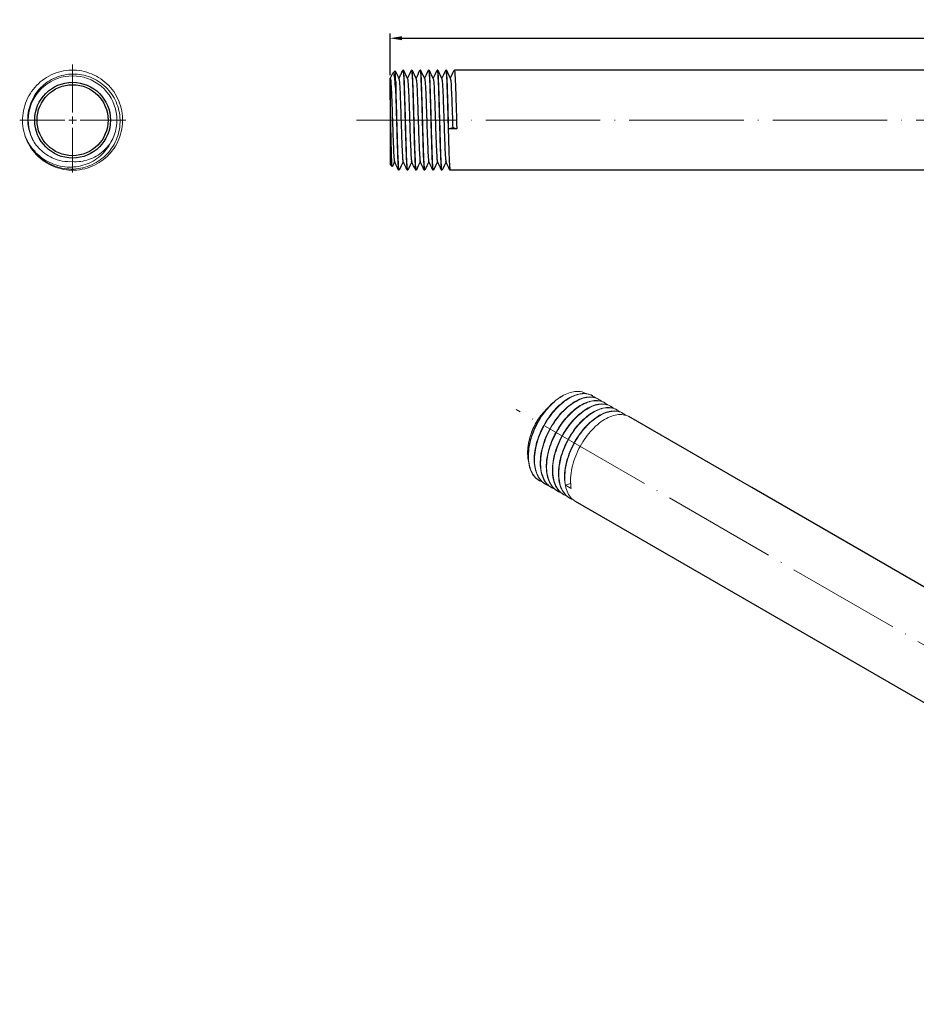
# Model space of a CAD drawing. Units: millimetres. Extents: x 61 to 1634, y -124 to 88.
# Drawn here: x 1258 to 1446, y -119 to 87 of the extents above; entities that cross this region are included whole.
import ezdxf

# ---------------------------------------------------------------- set-up
doc = ezdxf.new("R2010")
doc.units = ezdxf.units.MM
doc.linetypes.add('ACAD_ISO04W100', pattern=[30, 24, -3, 0, -3])
doc.layers.get('0').update_dxf_attribs({"color": 220})
for name, color, linetype, lineweight in [('Осевая', 1, 'ACAD_ISO04W100', 15), ('Основная толстая', 7, 'Continuous', 30), ('Основная тонкая', 7, 'Continuous', 15), ('Размеры', 7, 'Continuous', 18)]:
    doc.layers.add(name, color=color, linetype=linetype, lineweight=lineweight)
doc.styles.add('VALтекст', font='isocpeur.ttf', dxfattribs={"height": 2.5})
doc.dimstyles.new('VALразмер1', dxfattribs={"dimtxt": 2.5, "dimasz": 2.5, "dimexe": 1, "dimexo": 0.6, "dimgap": 1, "dimtad": 1, "dimdec": 1, "dimdsep": 46, "dimtxsty": 'VALтекст', "dimcen": 2.5, "dimclrt": 256, "dimadec": 0, "dimazin": 0, "dimtfac": 1, "dimtdec": 1, "dimtmove": 0, "dimatfit": 3, "dimfxl": 1, "dimarcsym": 0})

# ---------------------------------------------------------------- blocks, each defined once
blk = doc.blocks.new('*U288')
at = {"layer": 'Осевая', "color": 0, "transparency": 16777216}
for p, q in [((0, 1.59), (0, 11.68)), ((-11.09, 0), (-1.59, 0)), ((1.59, 0), (11.17, 0)), ((0, -11.01), (0, -1.59))]:
    blk.add_line(p, q, dxfattribs=at)
at = {"layer": 'Осевая', "color": 0, "linetype": 'Continuous', "transparency": 16777216}
for p, q in [((-0.8, 0), (0.8, 0)), ((0, -0.8), (0, 0.8))]:
    blk.add_line(p, q, dxfattribs=at)
blk = doc.blocks.new('A$C13AB7DDD')
at = {"layer": 'Основная толстая'}
for radius in [7.95, 7.45]:
    blk.add_circle((0, 0), radius, dxfattribs=at)
at = {"layer": 'Основная тонкая'}
blk.add_arc((0, 0), 9.3, 330, 210, dxfattribs=at)
for points, knots in [([(-10.1, -2.87), (-10.5, -1.47), (-10.6, 0.02), (-10.4, 1.46), (-10.19, 2.91), (-9.69, 4.31), (-8.91, 5.55), (-8.14, 6.79), (-7.11, 7.86), (-5.91, 8.68), (-4.7, 9.5), (-3.32, 10.07), (-1.89, 10.33), (-0.46, 10.59), (1.03, 10.55), (2.45, 10.21), (3.86, 9.87), (5.21, 9.23), (6.37, 8.35), (7.52, 7.47), (8.5, 6.34), (9.2, 5.06), (9.91, 3.77), (10.34, 2.33), (10.46, 0.86), (10.58, -0.59), (10.4, -2.07), (9.92, -3.45), (9.44, -4.82), (8.67, -6.1), (7.68, -7.16), (6.68, -8.23), (5.46, -9.08), (4.12, -9.66), (2.76, -10.24), (1.27, -10.53), (-0.22, -10.5), (-1.67, -10.47), (-3.12, -10.13), (-4.45, -9.51), (-5.8, -8.88), (-7.02, -7.95), (-7.99, -6.81), (-8.97, -5.67), (-9.69, -4.31), (-10.1, -2.87)], [4.43519, 4.43519, 4.43519, 4.43519, 4.852239, 4.852239, 4.852239, 5.269081, 5.269081, 5.269081, 5.68573, 5.68573, 5.68573, 6.102201, 6.102201, 6.102201, 6.518508, 6.518508, 6.518508, 6.934666, 6.934666, 6.934666, 7.350688, 7.350688, 7.350688, 7.771649, 7.771649, 7.771649, 8.188504, 8.188504, 8.188504, 8.604986, 8.604986, 8.604986, 9.021153, 9.021153, 9.021153, 9.445459, 9.445459, 9.445459, 9.861954, 9.861954, 9.861954, 10.290164, 10.290164, 10.290164, 10.718375, 10.718375, 10.718375, 10.718375]), ([(-10.1, -2.87), (-9.7, -4.18), (-9.06, -5.39), (-7.34, -7.5), (-6.29, -8.37), (-3.92, -9.66), (-2.62, -10.06), (0.04, -10.35), (1.38, -10.23), (3.94, -9.49), (5.13, -8.88), (7.19, -7.24), (8.06, -6.22), (9.34, -3.94), (9.75, -2.68), (10.06, -0.1), (9.96, 1.21), (9.28, 3.7), (8.69, 4.87), (7.12, 6.9), (6.15, 7.75), (3.94, 9.02), (2.73, 9.43), (0.22, 9.77), (-1.05, 9.69), (-3.47, 9.05), (-4.61, 8.51), (-6.6, 7.01), (-7.44, 6.07), (-8.7, 3.95), (-9.12, 2.77), (-9.48, 0.34), (-9.42, -0.89), (-8.9, -2.98), (-8.54, -3.85), (-8.05, -4.65)], [0, 0, 0, 0, 0.408881, 0.408881, 0.815027, 0.815027, 1.218437, 1.218437, 1.61911, 1.61911, 2.017047, 2.017047, 2.412246, 2.412246, 2.804708, 2.804708, 3.194431, 3.194431, 3.581417, 3.581417, 3.965663, 3.965663, 4.34717, 4.34717, 4.725938, 4.725938, 5.101966, 5.101966, 5.475253, 5.475253, 5.845799, 5.845799, 6.213604, 6.213604, 6.495204, 6.495204, 6.495204, 6.495204]), ([(8.05, -4.65), (7.51, -5.73), (6.75, -6.69), (4.9, -8.31), (3.8, -8.94), (1.41, -9.74), (0.14, -9.91), (-2.44, -9.75), (-3.71, -9.41), (-6.07, -8.26), (-7.14, -7.45), (-8.48, -5.94), (-8.89, -5.38), (-9.59, -4.17), (-9.88, -3.54), (-10.1, -2.87)], [1.05938, 1.05938, 1.05938, 1.05938, 1.422642, 1.422642, 1.797299, 1.797299, 2.179549, 2.179549, 2.56939, 2.56939, 2.966819, 2.966819, 3.173932, 3.173932, 3.383078, 3.383078, 3.383078, 3.383078]), ([(-8.05, -4.65), (-7.77, -5.07), (-7.46, -5.47), (-6.31, -6.71), (-5.34, -7.41), (-3.6, -8.21), (-2.89, -8.44), (-1.45, -8.7), (-0.72, -8.75), (0, -8.7)], [1.7527842, 1.7527842, 1.7527842, 1.7527842, 1.9059041, 1.9059041, 2.2614979, 2.2614979, 2.4834925, 2.4834925, 2.7020009, 2.7020009, 2.7020009, 2.7020009]), ([(0, -8.7), (1.14, -8.78), (2.29, -8.62), (4.49, -7.89), (5.51, -7.3), (7.04, -5.98), (7.59, -5.35), (8.05, -4.65)], [0, 0, 0, 0, 0.3433682, 0.3433682, 0.6952454, 0.6952454, 0.9468205, 0.9468205, 0.9468205, 0.9468205])]:
    blk.add_open_spline(points, degree=3, knots=knots, dxfattribs=at)
at = {"layer": 'Осевая'}
blk.add_blockref('*U288', (0, 0), dxfattribs=at)
blk = doc.blocks.new('*U314')
at = {"layer": 'Осевая', "color": 0, "transparency": 16777216}
blk.add_line((87.18, -50.34), (-122.17, 70.53), dxfattribs=at)
blk = doc.blocks.new('A$C32333A2D')
at = {"layer": 'Основная толстая', "extrusion": (-5.55112e-17, 0.816497, 0.57735)}
for p, q in [((5.09, 9.19), (-20.72, 24.09)), ((160.8, -80.72), (5.09, 9.19)), ((-5.41, -9), (-31.85, 6.27)), ((150.94, -99.27), (-5.41, -9))]:
    blk.add_line(p, q, dxfattribs=at)
at = {"layer": 'Основная тонкая', "extrusion": (-5.55112e-17, 0.816497, 0.57735)}
for p, q in [((-34.91, 28.26), (-34.6, 28.44)), ((-28.28, 28.45), (-28.36, 28.5)), ((-27.01, 27.72), (-27.08, 27.76)), ((-25.74, 26.98), (-25.81, 27.03)), ((-24.47, 26.25), (-24.54, 26.29)), ((-23.19, 25.52), (-23.26, 25.56)), ((-21.92, 24.78), (-21.99, 24.82)), ((-41.93, 16.62), (-41.93, 16.5)), ((-39.42, 10.64), (-39.49, 10.68)), ((-38.15, 9.9), (-38.22, 9.94)), ((-36.88, 9.17), (-36.95, 9.21)), ((-35.6, 8.43), (-35.67, 8.47)), ((-33.97, 9.68), (-32.9, 10.05)), ((-32.77, 8.99), (-33.97, 9.68)), ((-34.33, 7.7), (-34.4, 7.74)), ((-33.06, 6.96), (-33.13, 7))]:
    blk.add_line(p, q, dxfattribs=at)
at = {"layer": 'Основная тонкая', "extrusion": (-2.12615e-16, 1.86852e-16, -1)}
blk.add_ellipse((-35.36, 20.41), major_axis=(4.65, 8.05), ratio=0.57735, start_param=-2.356194, end_param=-1.599885, dxfattribs=at)
at = {"layer": 'Основная тонкая', "extrusion": (-3.53118e-16, 3.32071e-16, -1)}
blk.add_ellipse((-34.51, 19.92), major_axis=(5.25, 9.09), ratio=0.57735, start_param=-1.832596, end_param=-1.48353, dxfattribs=at)
at = {"layer": 'Основная тонкая'}
for points, knots in [([(-28.36, 28.5), (-29.06, 28.9), (-29.91, 29.04), (-30.85, 28.89), (-31.78, 28.75), (-32.79, 28.33), (-33.79, 27.66), (-34.8, 26.99), (-35.79, 26.08), (-36.68, 25), (-37.57, 23.92), (-38.37, 22.67), (-38.99, 21.36), (-39.62, 20.05), (-40.08, 18.67), (-40.33, 17.34), (-40.58, 16.02), (-40.62, 14.75), (-40.45, 13.65), (-40.27, 12.54), (-39.88, 11.59), (-39.31, 10.88), (-39, 10.49), (-38.63, 10.18), (-38.22, 9.94)], [8.63938, 8.63938, 8.63938, 8.63938, 9.056429, 9.056429, 9.056429, 9.473078, 9.473078, 9.473078, 9.889385, 9.889385, 9.889385, 10.305407, 10.305407, 10.305407, 10.722267, 10.722267, 10.722267, 11.138436, 11.138436, 11.138436, 11.554952, 11.554952, 11.554952, 11.780972, 11.780972, 11.780972, 11.780972]), ([(-39.28, 23.73), (-38.55, 24.88), (-37.71, 25.91), (-35.9, 27.62), (-34.96, 28.3), (-33.1, 29.19), (-32.2, 29.41), (-30.75, 29.38), (-30.17, 29.22), (-29.67, 28.92)], [0, 0, 0, 0, 0.408809, 0.408809, 0.814722, 0.814722, 1.217738, 1.217738, 1.528682, 1.528682, 1.528682, 1.528682]), ([(-34.91, 28.26), (-35.05, 28.18), (-35.19, 28.1), (-36.21, 27.43), (-37.08, 26.65), (-38.51, 24.98), (-39.09, 24.17), (-40.13, 22.4), (-40.58, 21.46), (-40.94, 20.5)], [2.124651, 2.124651, 2.124651, 2.124651, 2.187951, 2.187951, 2.580744, 2.580744, 2.886195, 2.886195, 3.196366, 3.196366, 3.196366, 3.196366]), ([(-37.52, 9.61), (-38.36, 9.91), (-39.06, 10.49), (-39.57, 11.3), (-40.07, 12.1), (-40.37, 13.13), (-40.46, 14.31), (-40.55, 15.48), (-40.42, 16.79), (-40.08, 18.13), (-39.75, 19.46), (-39.21, 20.83), (-38.52, 22.11), (-37.81, 23.42), (-36.94, 24.64), (-35.99, 25.66), (-35.06, 26.67), (-34.05, 27.48), (-33.04, 28.04), (-32.01, 28.61), (-30.99, 28.91), (-30.07, 28.91), (-29.16, 28.91), (-28.35, 28.61), (-27.72, 28.04)], [-18.174605, -18.174605, -18.174605, -18.174605, -17.753178, -17.753178, -17.753178, -17.33632, -17.33632, -17.33632, -16.919835, -16.919835, -16.919835, -16.503666, -16.503666, -16.503666, -16.078547, -16.078547, -16.078547, -15.662048, -15.662048, -15.662048, -15.23262, -15.23262, -15.23262, -14.803192, -14.803192, -14.803192, -14.803192]), ([(-27.08, 27.76), (-27.78, 28.17), (-28.64, 28.3), (-29.57, 28.16), (-30.51, 28.02), (-31.52, 27.59), (-32.52, 26.93), (-33.52, 26.26), (-34.51, 25.35), (-35.41, 24.26), (-36.3, 23.18), (-37.09, 21.94), (-37.72, 20.63), (-38.35, 19.31), (-38.81, 17.93), (-39.06, 16.61), (-39.31, 15.29), (-39.35, 14.02), (-39.18, 12.91), (-39, 11.8), (-38.61, 10.85), (-38.03, 10.14), (-37.72, 9.76), (-37.36, 9.44), (-36.95, 9.21)], [14.922565, 14.922565, 14.922565, 14.922565, 15.339614, 15.339614, 15.339614, 15.756263, 15.756263, 15.756263, 16.17257, 16.17257, 16.17257, 16.588593, 16.588593, 16.588593, 17.005452, 17.005452, 17.005452, 17.421622, 17.421622, 17.421622, 17.838137, 17.838137, 17.838137, 18.064158, 18.064158, 18.064158, 18.064158]), ([(-36.24, 8.87), (-37.09, 9.17), (-37.79, 9.75), (-38.29, 10.57), (-38.79, 11.37), (-39.1, 12.4), (-39.19, 13.57), (-39.27, 14.74), (-39.14, 16.05), (-38.81, 17.39), (-38.47, 18.73), (-37.94, 20.1), (-37.25, 21.38), (-36.54, 22.69), (-35.67, 23.91), (-34.72, 24.93), (-33.78, 25.93), (-32.77, 26.74), (-31.77, 27.3), (-30.74, 27.87), (-29.72, 28.17), (-28.8, 28.17), (-27.89, 28.18), (-27.08, 27.88), (-26.45, 27.31)], [-24.45779, -24.45779, -24.45779, -24.45779, -24.036363, -24.036363, -24.036363, -23.619505, -23.619505, -23.619505, -23.20302, -23.20302, -23.20302, -22.786851, -22.786851, -22.786851, -22.361733, -22.361733, -22.361733, -21.945233, -21.945233, -21.945233, -21.515805, -21.515805, -21.515805, -21.086377, -21.086377, -21.086377, -21.086377]), ([(-25.81, 27.03), (-26.51, 27.43), (-27.37, 27.57), (-28.3, 27.43), (-29.24, 27.28), (-30.25, 26.86), (-31.25, 26.19), (-32.25, 25.52), (-33.24, 24.61), (-34.13, 23.53), (-35.03, 22.45), (-35.82, 21.2), (-36.45, 19.89), (-37.08, 18.58), (-37.54, 17.2), (-37.79, 15.88), (-38.04, 14.55), (-38.08, 13.29), (-37.9, 12.18), (-37.73, 11.07), (-37.34, 10.12), (-36.76, 9.41), (-36.45, 9.02), (-36.08, 8.71), (-35.67, 8.47)], [21.20575, 21.20575, 21.20575, 21.20575, 21.622799, 21.622799, 21.622799, 22.039449, 22.039449, 22.039449, 22.455756, 22.455756, 22.455756, 22.871778, 22.871778, 22.871778, 23.288637, 23.288637, 23.288637, 23.704807, 23.704807, 23.704807, 24.121323, 24.121323, 24.121323, 24.347343, 24.347343, 24.347343, 24.347343]), ([(-34.97, 8.14), (-35.81, 8.44), (-36.52, 9.02), (-37.02, 9.83), (-37.52, 10.63), (-37.82, 11.67), (-37.91, 12.84), (-38, 14.01), (-37.87, 15.32), (-37.54, 16.66), (-37.2, 17.99), (-36.67, 19.36), (-35.97, 20.64), (-35.26, 21.95), (-34.4, 23.17), (-33.44, 24.2), (-32.51, 25.2), (-31.5, 26.01), (-30.5, 26.57), (-29.47, 27.14), (-28.44, 27.44), (-27.53, 27.44), (-26.61, 27.44), (-25.8, 27.14), (-25.18, 26.57)], [-30.740975, -30.740975, -30.740975, -30.740975, -30.319549, -30.319549, -30.319549, -29.90269, -29.90269, -29.90269, -29.486206, -29.486206, -29.486206, -29.070036, -29.070036, -29.070036, -28.644918, -28.644918, -28.644918, -28.228418, -28.228418, -28.228418, -27.79899, -27.79899, -27.79899, -27.369562, -27.369562, -27.369562, -27.369562]), ([(-40.14, 22.86), (-39.56, 23.82), (-38.88, 24.71), (-37.99, 25.64), (-37.84, 25.78), (-37.69, 25.93)], [1.9539508, 1.9539508, 1.9539508, 1.9539508, 2.2926253, 2.2926253, 2.3605041, 2.3605041, 2.3605041, 2.3605041]), ([(-24.54, 26.29), (-25.24, 26.7), (-26.09, 26.83), (-27.03, 26.69), (-27.96, 26.55), (-28.97, 26.12), (-29.98, 25.46), (-30.98, 24.79), (-31.97, 23.88), (-32.86, 22.79), (-33.75, 21.71), (-34.55, 20.47), (-35.17, 19.16), (-35.8, 17.84), (-36.26, 16.46), (-36.51, 15.14), (-36.76, 13.82), (-36.8, 12.55), (-36.63, 11.44), (-36.45, 10.33), (-36.06, 9.38), (-35.49, 8.67), (-35.18, 8.29), (-34.81, 7.97), (-34.4, 7.74)], [27.488936, 27.488936, 27.488936, 27.488936, 27.905985, 27.905985, 27.905985, 28.322634, 28.322634, 28.322634, 28.738941, 28.738941, 28.738941, 29.154963, 29.154963, 29.154963, 29.571822, 29.571822, 29.571822, 29.987992, 29.987992, 29.987992, 30.404508, 30.404508, 30.404508, 30.630528, 30.630528, 30.630528, 30.630528]), ([(-33.7, 7.4), (-34.54, 7.7), (-35.24, 8.28), (-35.75, 9.1), (-36.25, 9.9), (-36.55, 10.93), (-36.64, 12.1), (-36.73, 13.27), (-36.6, 14.58), (-36.26, 15.92), (-35.93, 17.26), (-35.39, 18.63), (-34.7, 19.91), (-33.99, 21.22), (-33.12, 22.44), (-32.17, 23.46), (-31.24, 24.46), (-30.23, 25.27), (-29.23, 25.83), (-28.19, 26.4), (-27.17, 26.7), (-26.26, 26.7), (-25.34, 26.71), (-24.53, 26.41), (-23.9, 25.84)], [-37.02416, -37.02416, -37.02416, -37.02416, -36.602734, -36.602734, -36.602734, -36.185876, -36.185876, -36.185876, -35.769391, -35.769391, -35.769391, -35.353222, -35.353222, -35.353222, -34.928103, -34.928103, -34.928103, -34.511604, -34.511604, -34.511604, -34.082176, -34.082176, -34.082176, -33.652748, -33.652748, -33.652748, -33.652748]), ([(-23.26, 25.56), (-23.97, 25.96), (-24.82, 26.1), (-25.76, 25.96), (-26.69, 25.81), (-27.7, 25.39), (-28.7, 24.72), (-29.7, 24.05), (-30.69, 23.14), (-31.59, 22.06), (-32.48, 20.98), (-33.27, 19.73), (-33.9, 18.42), (-34.53, 17.11), (-34.99, 15.73), (-35.24, 14.41), (-35.49, 13.08), (-35.53, 11.82), (-35.36, 10.71), (-35.18, 9.6), (-34.79, 8.65), (-34.22, 7.94), (-33.9, 7.55), (-33.54, 7.24), (-33.13, 7)], [33.772121, 33.772121, 33.772121, 33.772121, 34.18917, 34.18917, 34.18917, 34.605819, 34.605819, 34.605819, 35.022126, 35.022126, 35.022126, 35.438149, 35.438149, 35.438149, 35.855008, 35.855008, 35.855008, 36.271177, 36.271177, 36.271177, 36.687693, 36.687693, 36.687693, 36.913714, 36.913714, 36.913714, 36.913714]), ([(-32.42, 6.67), (-33.27, 6.97), (-33.97, 7.55), (-34.47, 8.36), (-34.97, 9.16), (-35.28, 10.2), (-35.37, 11.37), (-35.45, 12.54), (-35.32, 13.85), (-34.99, 15.19), (-34.66, 16.52), (-34.12, 17.89), (-33.43, 19.17), (-32.72, 20.48), (-31.85, 21.7), (-30.9, 22.73), (-29.97, 23.73), (-28.95, 24.54), (-27.95, 25.1), (-26.92, 25.67), (-25.9, 25.97), (-24.98, 25.97), (-24.07, 25.97), (-23.26, 25.67), (-22.63, 25.1)], [-43.307346, -43.307346, -43.307346, -43.307346, -42.885919, -42.885919, -42.885919, -42.469061, -42.469061, -42.469061, -42.052576, -42.052576, -42.052576, -41.636407, -41.636407, -41.636407, -41.211289, -41.211289, -41.211289, -40.794789, -40.794789, -40.794789, -40.365361, -40.365361, -40.365361, -39.935933, -39.935933, -39.935933, -39.935933]), ([(-21.99, 24.82), (-22.69, 25.23), (-23.55, 25.36), (-24.48, 25.22), (-25.42, 25.08), (-26.43, 24.65), (-27.43, 23.99), (-28.43, 23.32), (-29.42, 22.41), (-30.31, 21.33), (-31.21, 20.24), (-32, 19), (-32.63, 17.69), (-33.26, 16.37), (-33.72, 14.99), (-33.97, 13.67), (-34.22, 12.35), (-34.26, 11.08), (-34.08, 9.97), (-33.91, 8.86), (-33.52, 7.91), (-32.94, 7.2), (-32.63, 6.82), (-32.27, 6.5), (-31.85, 6.27)], [40.055306, 40.055306, 40.055306, 40.055306, 40.472355, 40.472355, 40.472355, 40.889005, 40.889005, 40.889005, 41.305312, 41.305312, 41.305312, 41.721334, 41.721334, 41.721334, 42.138193, 42.138193, 42.138193, 42.554363, 42.554363, 42.554363, 42.970878, 42.970878, 42.970878, 43.196899, 43.196899, 43.196899, 43.196899]), ([(-33.97, 9.68), (-34.18, 10.77), (-34.17, 12.02), (-33.95, 13.33), (-33.73, 14.65), (-33.3, 16.02), (-32.7, 17.34), (-32.1, 18.66), (-31.32, 19.93), (-30.45, 21.03), (-29.57, 22.14), (-28.59, 23.09), (-27.59, 23.79), (-26.59, 24.49), (-25.57, 24.96), (-24.63, 25.14), (-23.69, 25.33), (-22.81, 25.23), (-22.09, 24.87), (-21.82, 24.74), (-21.58, 24.57), (-21.36, 24.37)], [-48.869219, -48.869219, -48.869219, -48.869219, -48.452635, -48.452635, -48.452635, -48.036383, -48.036383, -48.036383, -47.620406, -47.620406, -47.620406, -47.203686, -47.203686, -47.203686, -46.787615, -46.787615, -46.787615, -46.371334, -46.371334, -46.371334, -46.219118, -46.219118, -46.219118, -46.219118]), ([(-41.79, 14.98), (-41.9, 15.54), (-41.95, 16.16), (-41.89, 17.85), (-41.69, 18.97), (-41.03, 21.04), (-40.63, 21.97), (-40.14, 22.86)], [5.2274887, 5.2274887, 5.2274887, 5.2274887, 5.4595886, 5.4595886, 5.8278066, 5.8278066, 6.1346245, 6.1346245, 6.1346245, 6.1346245]), ([(-38.79, 10.34), (-39.62, 10.64), (-40.32, 11.21), (-40.82, 12), (-41.32, 12.8), (-41.63, 13.83), (-41.73, 14.99), (-41.82, 16.16), (-41.7, 17.46), (-41.37, 18.8), (-41.04, 20.14), (-40.51, 21.51), (-39.82, 22.79), (-39.65, 23.11), (-39.47, 23.43), (-39.28, 23.73)], [-11.891419, -11.891419, -11.891419, -11.891419, -11.47547, -11.47547, -11.47547, -11.058838, -11.058838, -11.058838, -10.642828, -10.642828, -10.642828, -10.226684, -10.226684, -10.226684, -10.12291, -10.12291, -10.12291, -10.12291]), ([(-20.72, 24.09), (-21.42, 24.49), (-22.27, 24.63), (-23.21, 24.49), (-24.14, 24.34), (-25.15, 23.92), (-26.15, 23.26), (-27.17, 22.58), (-28.18, 21.64), (-29.09, 20.53), (-29.98, 19.45), (-30.77, 18.19), (-31.39, 16.88), (-32.03, 15.53), (-32.49, 14.11), (-32.73, 12.75), (-32.97, 11.4), (-32.98, 10.1), (-32.77, 8.99)], [46.338492, 46.338492, 46.338492, 46.338492, 46.754975, 46.754975, 46.754975, 47.171142, 47.171142, 47.171142, 47.595661, 47.595661, 47.595661, 48.012158, 48.012158, 48.012158, 48.440688, 48.440688, 48.440688, 48.869219, 48.869219, 48.869219, 48.869219]), ([(-40.94, 20.5), (-41.42, 19.15), (-41.72, 17.79), (-41.8, 16.53), (-41.89, 15.27), (-41.75, 14.1), (-41.41, 13.13), (-41.07, 12.17), (-40.52, 11.39), (-39.81, 10.88), (-39.71, 10.81), (-39.6, 10.74), (-39.49, 10.68)], [4.18879, 4.18879, 4.18879, 4.18879, 4.605346, 4.605346, 4.605346, 5.021305, 5.021305, 5.021305, 5.437336, 5.437336, 5.437336, 5.497787, 5.497787, 5.497787, 5.497787])]:
    blk.add_open_spline(points, degree=3, knots=knots, dxfattribs=at)
at = {"layer": 'Осевая'}
blk.add_blockref('*U314', (77.86, -44.95), dxfattribs=at)
blk = doc.blocks.new('*U309')
at = {"layer": 'Осевая', "color": 0, "transparency": 16777216}
blk.add_line((36.34, 0), (-225.52, 0), dxfattribs=at)
blk = doc.blocks.new('A$C10ED4FA9')
at = {"layer": 'Основная толстая', "extrusion": (-2.22045e-16, 1, -2.22045e-16)}
for p, q in [((-49.37, 9.93), (-48.94, 10.36)), ((-47.2, 10.5), (-47.3, 10.5)), ((-45.4, 10.5), (-45.5, 10.5)), ((-43.6, 10.5), (-43.7, 10.5)), ((-41.8, 10.5), (-41.9, 10.5)), ((-40, 10.5), (-40.1, 10.5)), ((-38.2, 10.5), (-38.3, 10.5)), ((150, 10.5), (-36.5, 10.5)), ((-50, 6.38), (-50, -9.3)), ((-48.8, 8.04), (-48.8, 5.25)), ((-37.7, -1.82), (-36.85, -1.51)), ((-36, -1.82), (-37.7, -1.82)), ((-36.85, -1.51), (-36, -1.82)), ((-50, -9.3), (-49.55, -9.75)), ((-48.1, -10.5), (-48.2, -10.5)), ((-46.3, -10.5), (-46.4, -10.5)), ((-44.5, -10.5), (-44.6, -10.5)), ((-42.7, -10.5), (-42.8, -10.5)), ((-40.9, -10.5), (-41, -10.5)), ((-39.1, -10.5), (-39.2, -10.5)), ((150, -10.5), (-37.4, -10.5))]:
    blk.add_line(p, q, dxfattribs=at)
at = {"layer": 'Основная толстая'}
for points, knots in [([(-48.8, 8.04), (-48.83, 8.9), (-48.85, 9.54), (-48.9, 10.24), (-48.92, 10.38), (-48.94, 10.36)], [0, 0, 0, 0, 0.4088091, 0.4088091, 0.7310833, 0.7310833, 0.7310833, 0.7310833]), ([(-48.15, 8.72), (-48.12, 8.79), (-48.08, 8.86), (-47.93, 9.18), (-47.81, 9.44), (-47.57, 9.95), (-47.44, 10.22), (-47.32, 10.48)], [0.046615, 0.046615, 0.046615, 0.046615, 0.279216, 0.279216, 1.116865, 1.116865, 1.995309, 1.995309, 1.995309, 1.995309]), ([(-47.32, 10.48), (-47.28, 10.57), (-47.24, 10.34), (-47.2, 9.83), (-47.16, 9.32), (-47.12, 8.52), (-47.08, 7.49), (-47.04, 6.47), (-47, 5.23), (-46.96, 3.88), (-46.92, 2.53), (-46.88, 1.06), (-46.84, -0.4), (-46.8, -1.85), (-46.76, -3.3), (-46.72, -4.61), (-46.68, -5.92), (-46.64, -7.09), (-46.6, -8.03), (-46.56, -8.97), (-46.52, -9.67), (-46.48, -10.08), (-46.45, -10.36), (-46.43, -10.5), (-46.4, -10.5)], [9.367065, 9.367065, 9.367065, 9.367065, 9.784174, 9.784174, 9.784174, 10.200875, 10.200875, 10.200875, 10.617226, 10.617226, 10.617226, 11.033284, 11.033284, 11.033284, 11.450256, 11.450256, 11.450256, 11.866507, 11.866507, 11.866507, 12.283224, 12.283224, 12.283224, 12.566371, 12.566371, 12.566371, 12.566371]), ([(-46.28, -10.48), (-46.32, -10.57), (-46.36, -10.34), (-46.4, -9.83), (-46.44, -9.32), (-46.48, -8.52), (-46.52, -7.49), (-46.56, -6.47), (-46.6, -5.23), (-46.64, -3.88), (-46.68, -2.53), (-46.72, -1.06), (-46.76, 0.4), (-46.8, 1.85), (-46.84, 3.3), (-46.88, 4.61), (-46.92, 5.92), (-46.96, 7.09), (-47, 8.03), (-47.04, 8.97), (-47.08, 9.67), (-47.12, 10.08), (-47.15, 10.36), (-47.17, 10.5), (-47.2, 10.5)], [-18.907269, -18.907269, -18.907269, -18.907269, -18.49016, -18.49016, -18.49016, -18.073459, -18.073459, -18.073459, -17.657108, -17.657108, -17.657108, -17.24105, -17.24105, -17.24105, -16.824077, -16.824077, -16.824077, -16.407826, -16.407826, -16.407826, -15.99111, -15.99111, -15.99111, -15.707963, -15.707963, -15.707963, -15.707963]), ([(-45.52, 10.48), (-45.48, 10.57), (-45.44, 10.34), (-45.4, 9.83), (-45.36, 9.32), (-45.32, 8.52), (-45.28, 7.49), (-45.24, 6.47), (-45.2, 5.23), (-45.16, 3.88), (-45.12, 2.53), (-45.08, 1.06), (-45.04, -0.4), (-45, -1.85), (-44.96, -3.3), (-44.92, -4.61), (-44.88, -5.92), (-44.84, -7.09), (-44.8, -8.03), (-44.76, -8.97), (-44.72, -9.67), (-44.68, -10.08), (-44.65, -10.36), (-44.63, -10.5), (-44.6, -10.5)], [15.65025, 15.65025, 15.65025, 15.65025, 16.067359, 16.067359, 16.067359, 16.48406, 16.48406, 16.48406, 16.900411, 16.900411, 16.900411, 17.316469, 17.316469, 17.316469, 17.733442, 17.733442, 17.733442, 18.149693, 18.149693, 18.149693, 18.56641, 18.56641, 18.56641, 18.849556, 18.849556, 18.849556, 18.849556]), ([(-44.48, -10.48), (-44.52, -10.57), (-44.56, -10.34), (-44.6, -9.83), (-44.64, -9.32), (-44.68, -8.52), (-44.72, -7.49), (-44.76, -6.47), (-44.8, -5.23), (-44.84, -3.88), (-44.88, -2.53), (-44.92, -1.06), (-44.96, 0.4), (-45, 1.85), (-45.04, 3.3), (-45.08, 4.61), (-45.12, 5.92), (-45.16, 7.09), (-45.2, 8.03), (-45.24, 8.97), (-45.28, 9.67), (-45.32, 10.08), (-45.35, 10.36), (-45.37, 10.5), (-45.4, 10.5)], [-25.190454, -25.190454, -25.190454, -25.190454, -24.773345, -24.773345, -24.773345, -24.356644, -24.356644, -24.356644, -23.940293, -23.940293, -23.940293, -23.524235, -23.524235, -23.524235, -23.107263, -23.107263, -23.107263, -22.691012, -22.691012, -22.691012, -22.274295, -22.274295, -22.274295, -21.991149, -21.991149, -21.991149, -21.991149]), ([(-43.72, 10.48), (-43.68, 10.57), (-43.64, 10.34), (-43.6, 9.83), (-43.56, 9.32), (-43.52, 8.52), (-43.48, 7.49), (-43.44, 6.47), (-43.4, 5.23), (-43.36, 3.88), (-43.32, 2.53), (-43.28, 1.06), (-43.24, -0.4), (-43.2, -1.85), (-43.16, -3.3), (-43.12, -4.61), (-43.08, -5.92), (-43.04, -7.09), (-43, -8.03), (-42.96, -8.97), (-42.92, -9.67), (-42.88, -10.08), (-42.85, -10.36), (-42.83, -10.5), (-42.8, -10.5)], [21.933435, 21.933435, 21.933435, 21.933435, 22.350544, 22.350544, 22.350544, 22.767245, 22.767245, 22.767245, 23.183596, 23.183596, 23.183596, 23.599655, 23.599655, 23.599655, 24.016627, 24.016627, 24.016627, 24.432878, 24.432878, 24.432878, 24.849595, 24.849595, 24.849595, 25.132741, 25.132741, 25.132741, 25.132741]), ([(-42.68, -10.48), (-42.72, -10.57), (-42.76, -10.34), (-42.8, -9.83), (-42.84, -9.32), (-42.88, -8.52), (-42.92, -7.49), (-42.96, -6.47), (-43, -5.23), (-43.04, -3.88), (-43.08, -2.53), (-43.12, -1.06), (-43.16, 0.4), (-43.2, 1.85), (-43.24, 3.3), (-43.28, 4.61), (-43.32, 5.92), (-43.36, 7.09), (-43.4, 8.03), (-43.44, 8.97), (-43.48, 9.67), (-43.52, 10.08), (-43.55, 10.36), (-43.57, 10.5), (-43.6, 10.5)], [-31.47364, -31.47364, -31.47364, -31.47364, -31.056531, -31.056531, -31.056531, -30.63983, -30.63983, -30.63983, -30.223479, -30.223479, -30.223479, -29.807421, -29.807421, -29.807421, -29.390448, -29.390448, -29.390448, -28.974197, -28.974197, -28.974197, -28.55748, -28.55748, -28.55748, -28.274334, -28.274334, -28.274334, -28.274334]), ([(-41.92, 10.48), (-41.88, 10.57), (-41.84, 10.34), (-41.8, 9.83), (-41.76, 9.32), (-41.72, 8.52), (-41.68, 7.49), (-41.64, 6.47), (-41.6, 5.23), (-41.56, 3.88), (-41.52, 2.53), (-41.48, 1.06), (-41.44, -0.4), (-41.4, -1.85), (-41.36, -3.3), (-41.32, -4.61), (-41.28, -5.92), (-41.24, -7.09), (-41.2, -8.03), (-41.16, -8.97), (-41.12, -9.67), (-41.08, -10.08), (-41.05, -10.36), (-41.03, -10.5), (-41, -10.5)], [28.216621, 28.216621, 28.216621, 28.216621, 28.63373, 28.63373, 28.63373, 29.050431, 29.050431, 29.050431, 29.466782, 29.466782, 29.466782, 29.88284, 29.88284, 29.88284, 30.299812, 30.299812, 30.299812, 30.716063, 30.716063, 30.716063, 31.13278, 31.13278, 31.13278, 31.415927, 31.415927, 31.415927, 31.415927]), ([(-40.88, -10.48), (-40.92, -10.57), (-40.96, -10.34), (-41, -9.83), (-41.04, -9.32), (-41.08, -8.52), (-41.12, -7.49), (-41.16, -6.47), (-41.2, -5.23), (-41.24, -3.88), (-41.28, -2.53), (-41.32, -1.06), (-41.36, 0.4), (-41.4, 1.85), (-41.44, 3.3), (-41.48, 4.61), (-41.52, 5.92), (-41.56, 7.09), (-41.6, 8.03), (-41.64, 8.97), (-41.68, 9.67), (-41.72, 10.08), (-41.75, 10.36), (-41.77, 10.5), (-41.8, 10.5)], [-37.756825, -37.756825, -37.756825, -37.756825, -37.339716, -37.339716, -37.339716, -36.923015, -36.923015, -36.923015, -36.506664, -36.506664, -36.506664, -36.090606, -36.090606, -36.090606, -35.673633, -35.673633, -35.673633, -35.257382, -35.257382, -35.257382, -34.840666, -34.840666, -34.840666, -34.557519, -34.557519, -34.557519, -34.557519]), ([(-40.12, 10.48), (-40.08, 10.57), (-40.04, 10.34), (-40, 9.83), (-39.96, 9.32), (-39.92, 8.52), (-39.88, 7.49), (-39.84, 6.47), (-39.8, 5.23), (-39.76, 3.88), (-39.72, 2.53), (-39.68, 1.06), (-39.64, -0.4), (-39.6, -1.85), (-39.56, -3.3), (-39.52, -4.61), (-39.48, -5.92), (-39.44, -7.09), (-39.4, -8.03), (-39.36, -8.97), (-39.32, -9.67), (-39.28, -10.08), (-39.25, -10.36), (-39.23, -10.5), (-39.2, -10.5)], [34.499806, 34.499806, 34.499806, 34.499806, 34.916915, 34.916915, 34.916915, 35.333616, 35.333616, 35.333616, 35.749967, 35.749967, 35.749967, 36.166025, 36.166025, 36.166025, 36.582998, 36.582998, 36.582998, 36.999249, 36.999249, 36.999249, 37.415965, 37.415965, 37.415965, 37.699112, 37.699112, 37.699112, 37.699112]), ([(-39.08, -10.48), (-39.12, -10.57), (-39.16, -10.34), (-39.2, -9.83), (-39.24, -9.32), (-39.28, -8.52), (-39.32, -7.49), (-39.36, -6.47), (-39.4, -5.23), (-39.44, -3.88), (-39.48, -2.53), (-39.52, -1.06), (-39.56, 0.4), (-39.6, 1.85), (-39.64, 3.3), (-39.68, 4.61), (-39.72, 5.92), (-39.76, 7.09), (-39.8, 8.03), (-39.84, 8.97), (-39.88, 9.67), (-39.92, 10.08), (-39.95, 10.36), (-39.97, 10.5), (-40, 10.5)], [-44.04001, -44.04001, -44.04001, -44.04001, -43.622901, -43.622901, -43.622901, -43.2062, -43.2062, -43.2062, -42.789849, -42.789849, -42.789849, -42.373791, -42.373791, -42.373791, -41.956819, -41.956819, -41.956819, -41.540568, -41.540568, -41.540568, -41.123851, -41.123851, -41.123851, -40.840704, -40.840704, -40.840704, -40.840704]), ([(-38.32, 10.48), (-38.28, 10.57), (-38.24, 10.34), (-38.2, 9.83), (-38.16, 9.32), (-38.12, 8.52), (-38.08, 7.49), (-38.04, 6.47), (-38, 5.23), (-37.96, 3.88), (-37.92, 2.53), (-37.88, 1.06), (-37.84, -0.4), (-37.8, -1.85), (-37.76, -3.3), (-37.72, -4.61), (-37.68, -5.92), (-37.64, -7.09), (-37.6, -8.03), (-37.56, -8.97), (-37.52, -9.67), (-37.48, -10.08), (-37.45, -10.36), (-37.43, -10.5), (-37.4, -10.5)], [40.782991, 40.782991, 40.782991, 40.782991, 41.2001, 41.2001, 41.2001, 41.616801, 41.616801, 41.616801, 42.033152, 42.033152, 42.033152, 42.449211, 42.449211, 42.449211, 42.866183, 42.866183, 42.866183, 43.282434, 43.282434, 43.282434, 43.699151, 43.699151, 43.699151, 43.982297, 43.982297, 43.982297, 43.982297]), ([(-37.7, -1.82), (-37.74, -0.32), (-37.78, 1.24), (-37.82, 2.72), (-37.86, 4.13), (-37.9, 5.45), (-37.94, 6.59), (-37.98, 7.72), (-38.02, 8.66), (-38.06, 9.33), (-38.1, 10), (-38.14, 10.39), (-38.18, 10.48), (-38.19, 10.49), (-38.19, 10.5), (-38.2, 10.5)], [-48.869219, -48.869219, -48.869219, -48.869219, -48.432887, -48.432887, -48.432887, -48.016331, -48.016331, -48.016331, -47.600372, -47.600372, -47.600372, -47.184341, -47.184341, -47.184341, -47.12389, -47.12389, -47.12389, -47.12389]), ([(-36.52, 10.48), (-36.48, 10.57), (-36.44, 10.34), (-36.4, 9.83), (-36.36, 9.32), (-36.32, 8.52), (-36.28, 7.5), (-36.24, 6.48), (-36.2, 5.25), (-36.16, 3.89), (-36.12, 2.54), (-36.08, 1.07), (-36.04, -0.38), (-36.03, -0.87), (-36.01, -1.35), (-36, -1.82)], [47.066177, 47.066177, 47.066177, 47.066177, 47.482146, 47.482146, 47.482146, 47.898839, 47.898839, 47.898839, 48.314892, 48.314892, 48.314892, 48.731133, 48.731133, 48.731133, 48.869219, 48.869219, 48.869219, 48.869219]), ([(-50, 6.38), (-50, 7.15), (-50, 7.76), (-50, 8.53), (-50, 8.74), (-50, 8.82), (-50, 8.83), (-50, 8.83)], [1.9539508, 1.9539508, 1.9539508, 1.9539508, 2.2926253, 2.2926253, 2.5748365, 2.5748365, 2.6362466, 2.6362466, 2.6362466, 2.6362466]), ([(-49.93, 8.68), (-49.89, 8.59), (-49.85, 8.22), (-49.8, 7.61), (-49.76, 6.99), (-49.72, 6.13), (-49.68, 5.11), (-49.64, 4.09), (-49.6, 2.9), (-49.55, 1.66), (-49.51, 0.41), (-49.47, -0.89), (-49.43, -2.12), (-49.39, -3.35), (-49.35, -4.5), (-49.3, -5.49), (-49.26, -6.47), (-49.22, -7.28), (-49.18, -7.83), (-49.14, -8.31), (-49.11, -8.6), (-49.07, -8.68)], [3.211211, 3.211211, 3.211211, 3.211211, 3.648188, 3.648188, 3.648188, 4.084749, 4.084749, 4.084749, 4.52096, 4.52096, 4.52096, 4.958357, 4.958357, 4.958357, 5.39487, 5.39487, 5.39487, 5.83214, 5.83214, 5.83214, 6.213567, 6.213567, 6.213567, 6.213567]), ([(-49.4, 9.88), (-49.38, 9.93), (-49.36, 9.95), (-49.26, 9.93), (-49.19, 9.66), (-49.07, 8.76), (-49.01, 8.22), (-48.91, 6.9), (-48.85, 6.12), (-48.8, 5.25)], [2.063738, 2.063738, 2.063738, 2.063738, 2.187951, 2.187951, 2.580744, 2.580744, 2.886195, 2.886195, 3.196366, 3.196366, 3.196366, 3.196366]), ([(-48.13, 8.68), (-48.09, 8.59), (-48.05, 8.22), (-48, 7.61), (-47.96, 6.99), (-47.92, 6.13), (-47.88, 5.11), (-47.84, 4.09), (-47.8, 2.9), (-47.75, 1.66), (-47.71, 0.41), (-47.67, -0.89), (-47.63, -2.12), (-47.59, -3.35), (-47.55, -4.5), (-47.5, -5.49), (-47.46, -6.47), (-47.42, -7.28), (-47.38, -7.83), (-47.34, -8.31), (-47.31, -8.6), (-47.27, -8.68)], [9.494396, 9.494396, 9.494396, 9.494396, 9.931374, 9.931374, 9.931374, 10.367935, 10.367935, 10.367935, 10.804145, 10.804145, 10.804145, 11.241542, 11.241542, 11.241542, 11.678055, 11.678055, 11.678055, 12.115326, 12.115326, 12.115326, 12.496752, 12.496752, 12.496752, 12.496752]), ([(-46.33, 8.68), (-46.29, 8.59), (-46.25, 8.22), (-46.2, 7.61), (-46.16, 6.99), (-46.12, 6.13), (-46.08, 5.11), (-46.04, 4.09), (-46, 2.9), (-45.95, 1.66), (-45.91, 0.41), (-45.87, -0.89), (-45.83, -2.12), (-45.79, -3.35), (-45.75, -4.5), (-45.7, -5.49), (-45.66, -6.47), (-45.62, -7.28), (-45.58, -7.83), (-45.54, -8.31), (-45.51, -8.6), (-45.47, -8.68)], [15.777582, 15.777582, 15.777582, 15.777582, 16.214559, 16.214559, 16.214559, 16.65112, 16.65112, 16.65112, 17.08733, 17.08733, 17.08733, 17.524727, 17.524727, 17.524727, 17.96124, 17.96124, 17.96124, 18.398511, 18.398511, 18.398511, 18.779937, 18.779937, 18.779937, 18.779937]), ([(-44.53, 8.68), (-44.49, 8.59), (-44.45, 8.22), (-44.4, 7.61), (-44.36, 6.99), (-44.32, 6.13), (-44.28, 5.11), (-44.24, 4.09), (-44.2, 2.9), (-44.15, 1.66), (-44.11, 0.41), (-44.07, -0.89), (-44.03, -2.12), (-43.99, -3.35), (-43.95, -4.5), (-43.9, -5.49), (-43.86, -6.47), (-43.82, -7.28), (-43.78, -7.83), (-43.74, -8.31), (-43.71, -8.6), (-43.67, -8.68)], [22.060767, 22.060767, 22.060767, 22.060767, 22.497744, 22.497744, 22.497744, 22.934305, 22.934305, 22.934305, 23.370516, 23.370516, 23.370516, 23.807913, 23.807913, 23.807913, 24.244426, 24.244426, 24.244426, 24.681696, 24.681696, 24.681696, 25.063123, 25.063123, 25.063123, 25.063123]), ([(-42.73, 8.68), (-42.69, 8.59), (-42.65, 8.22), (-42.6, 7.61), (-42.56, 6.99), (-42.52, 6.13), (-42.48, 5.11), (-42.44, 4.09), (-42.4, 2.9), (-42.35, 1.66), (-42.31, 0.41), (-42.27, -0.89), (-42.23, -2.12), (-42.19, -3.35), (-42.15, -4.5), (-42.1, -5.49), (-42.06, -6.47), (-42.02, -7.28), (-41.98, -7.83), (-41.94, -8.31), (-41.91, -8.6), (-41.87, -8.68)], [28.343952, 28.343952, 28.343952, 28.343952, 28.78093, 28.78093, 28.78093, 29.21749, 29.21749, 29.21749, 29.653701, 29.653701, 29.653701, 30.091098, 30.091098, 30.091098, 30.527611, 30.527611, 30.527611, 30.964882, 30.964882, 30.964882, 31.346308, 31.346308, 31.346308, 31.346308]), ([(-40.93, 8.68), (-40.89, 8.59), (-40.85, 8.22), (-40.8, 7.61), (-40.76, 6.99), (-40.72, 6.13), (-40.68, 5.11), (-40.64, 4.09), (-40.6, 2.9), (-40.55, 1.66), (-40.51, 0.41), (-40.47, -0.89), (-40.43, -2.12), (-40.39, -3.35), (-40.35, -4.5), (-40.3, -5.49), (-40.26, -6.47), (-40.22, -7.28), (-40.18, -7.83), (-40.14, -8.31), (-40.11, -8.6), (-40.07, -8.68)], [34.627138, 34.627138, 34.627138, 34.627138, 35.064115, 35.064115, 35.064115, 35.500676, 35.500676, 35.500676, 35.936886, 35.936886, 35.936886, 36.374283, 36.374283, 36.374283, 36.810796, 36.810796, 36.810796, 37.248067, 37.248067, 37.248067, 37.629493, 37.629493, 37.629493, 37.629493]), ([(-39.13, 8.68), (-39.09, 8.59), (-39.05, 8.22), (-39, 7.61), (-38.96, 6.99), (-38.92, 6.13), (-38.88, 5.11), (-38.84, 4.09), (-38.8, 2.9), (-38.75, 1.66), (-38.71, 0.41), (-38.67, -0.89), (-38.63, -2.12), (-38.59, -3.35), (-38.55, -4.5), (-38.5, -5.49), (-38.46, -6.47), (-38.42, -7.28), (-38.38, -7.83), (-38.34, -8.31), (-38.31, -8.6), (-38.27, -8.68)], [40.910323, 40.910323, 40.910323, 40.910323, 41.3473, 41.3473, 41.3473, 41.783861, 41.783861, 41.783861, 42.220072, 42.220072, 42.220072, 42.657469, 42.657469, 42.657469, 43.093982, 43.093982, 43.093982, 43.531252, 43.531252, 43.531252, 43.912679, 43.912679, 43.912679, 43.912679]), ([(-37.33, 8.68), (-37.29, 8.59), (-37.25, 8.22), (-37.2, 7.61), (-37.16, 6.99), (-37.12, 6.13), (-37.08, 5.11), (-37.04, 4.08), (-37, 2.89), (-36.95, 1.64), (-36.92, 0.61), (-36.88, -0.47), (-36.85, -1.51)], [47.193508, 47.193508, 47.193508, 47.193508, 47.630866, 47.630866, 47.630866, 48.06735, 48.06735, 48.06735, 48.504546, 48.504546, 48.504546, 48.869219, 48.869219, 48.869219, 48.869219]), ([(-49.54, -9.75), (-49.54, -9.76), (-49.55, -9.76), (-49.58, -9.64), (-49.61, -9.3), (-49.66, -8.17), (-49.68, -7.4), (-49.73, -5.52), (-49.76, -4.43), (-49.81, -2.09), (-49.84, -0.85), (-49.89, 1.6), (-49.91, 2.8), (-49.96, 4.82), (-49.98, 5.66), (-50, 6.38)], [3.844278, 3.844278, 3.844278, 3.844278, 3.957698, 3.957698, 4.337522, 4.337522, 4.714446, 4.714446, 5.088468, 5.088468, 5.459589, 5.459589, 5.827807, 5.827807, 6.134625, 6.134625, 6.134625, 6.134625]), ([(-48.08, -10.48), (-48.12, -10.57), (-48.16, -10.34), (-48.2, -9.83), (-48.24, -9.32), (-48.28, -8.52), (-48.32, -7.5), (-48.36, -6.48), (-48.4, -5.24), (-48.44, -3.88), (-48.48, -2.53), (-48.52, -1.06), (-48.56, 0.4), (-48.6, 1.86), (-48.64, 3.3), (-48.68, 4.62), (-48.72, 5.93), (-48.76, 7.1), (-48.8, 8.04)], [-12.624084, -12.624084, -12.624084, -12.624084, -12.207625, -12.207625, -12.207625, -11.791478, -11.791478, -11.791478, -11.374221, -11.374221, -11.374221, -10.957762, -10.957762, -10.957762, -10.540336, -10.540336, -10.540336, -10.12291, -10.12291, -10.12291, -10.12291]), ([(-48.8, 5.25), (-48.76, 3.99), (-48.72, 2.57), (-48.68, 1.13), (-48.64, -0.33), (-48.6, -1.83), (-48.56, -3.22), (-48.52, -4.61), (-48.48, -5.9), (-48.44, -6.99), (-48.4, -8.09), (-48.36, -8.98), (-48.32, -9.58), (-48.28, -10.19), (-48.24, -10.5), (-48.2, -10.5)], [4.18879, 4.18879, 4.18879, 4.18879, 4.604944, 4.604944, 4.604944, 5.024504, 5.024504, 5.024504, 5.440976, 5.440976, 5.440976, 5.862081, 5.862081, 5.862081, 6.283185, 6.283185, 6.283185, 6.283185])]:
    blk.add_open_spline(points, degree=3, knots=knots, dxfattribs=at)
for points in [[(-48.92, 10.36), (-48.66, 9.8), (-48.39, 9.24), (-48.13, 8.68)], [(-47.18, 10.48), (-46.9, 9.88), (-46.61, 9.28), (-46.33, 8.68)], [(-46.35, 8.72), (-46.07, 9.31), (-45.79, 9.9), (-45.52, 10.48)], [(-45.38, 10.48), (-45.1, 9.88), (-44.81, 9.28), (-44.53, 8.68)], [(-44.55, 8.72), (-44.27, 9.31), (-43.99, 9.9), (-43.72, 10.48)], [(-43.58, 10.48), (-43.3, 9.88), (-43.01, 9.28), (-42.73, 8.68)], [(-42.75, 8.72), (-42.47, 9.31), (-42.19, 9.9), (-41.92, 10.48)], [(-41.78, 10.48), (-41.5, 9.88), (-41.21, 9.28), (-40.93, 8.68)], [(-40.95, 8.72), (-40.67, 9.31), (-40.39, 9.9), (-40.12, 10.48)], [(-39.98, 10.48), (-39.7, 9.88), (-39.41, 9.28), (-39.13, 8.68)], [(-39.15, 8.72), (-38.87, 9.31), (-38.59, 9.9), (-38.32, 10.48)], [(-38.18, 10.48), (-37.9, 9.88), (-37.61, 9.28), (-37.33, 8.68)], [(-37.35, 8.72), (-37.07, 9.31), (-36.79, 9.9), (-36.52, 10.48)], [(-50, 8.83), (-49.98, 8.78), (-49.95, 8.73), (-49.93, 8.68)], [(-49.95, 8.72), (-49.77, 9.11), (-49.58, 9.49), (-49.4, 9.88)], [(-49.05, -8.72), (-49.21, -9.06), (-49.37, -9.4), (-49.54, -9.75)], [(-48.22, -10.48), (-48.5, -9.88), (-48.79, -9.28), (-49.07, -8.68)], [(-47.25, -8.72), (-47.53, -9.31), (-47.81, -9.9), (-48.08, -10.48)], [(-46.42, -10.48), (-46.7, -9.88), (-46.99, -9.28), (-47.27, -8.68)], [(-45.45, -8.72), (-45.73, -9.31), (-46.01, -9.9), (-46.28, -10.48)], [(-44.62, -10.48), (-44.9, -9.88), (-45.19, -9.28), (-45.47, -8.68)], [(-43.65, -8.72), (-43.93, -9.31), (-44.21, -9.9), (-44.48, -10.48)], [(-42.82, -10.48), (-43.1, -9.88), (-43.39, -9.28), (-43.67, -8.68)], [(-41.85, -8.72), (-42.13, -9.31), (-42.41, -9.9), (-42.68, -10.48)], [(-41.02, -10.48), (-41.3, -9.88), (-41.59, -9.28), (-41.87, -8.68)], [(-40.05, -8.72), (-40.33, -9.31), (-40.61, -9.9), (-40.88, -10.48)], [(-39.22, -10.48), (-39.5, -9.88), (-39.79, -9.28), (-40.07, -8.68)], [(-38.25, -8.72), (-38.53, -9.31), (-38.81, -9.9), (-39.08, -10.48)], [(-37.42, -10.48), (-37.7, -9.88), (-37.99, -9.28), (-38.27, -8.68)]]:
    blk.add_open_spline(points, degree=3, dxfattribs=at)
at = {"layer": 'Осевая'}
blk.add_blockref('*U309', (168.47, 0), dxfattribs=at)
blk = doc.blocks.new('*D303')
at = {"layer": 'Defpoints', "color": 0, "transparency": 16777216}
for p in [(1585.49, 83.32), (1335.49, 74.94, -1.25), (1585.49, 74.94, -1.25)]:
    blk.add_point(p, dxfattribs=at)
at = {"layer": 'Размеры', "color": 0, "lineweight": -2, "transparency": 16777216}
for p, q in [((1335.49, 75.54), (1335.49, 84.32)), ((1337.99, 83.32), (1582.99, 83.32)), ((1585.49, 75.54), (1585.49, 84.32))]:
    blk.add_line(p, q, dxfattribs=at)
at = {"layer": 'Размеры', "color": 0, "transparency": 16777216}
for points in [[(1337.99, 83.74), (1337.99, 82.91), (1335.49, 83.32)], [(1582.99, 83.74), (1582.99, 82.91), (1585.49, 83.32)]]:
    blk.add_solid(points, dxfattribs=at)
at = {"layer": 'Размеры', "transparency": 16777216, "insert": (1460.49, 85.57), "char_height": 2.5, "attachment_point": 5, "style": 'VALтекст'}
blk.add_mtext('250', dxfattribs=at)

msp = doc.modelspace()

# ---------------------------------------------------------------- block references
for name, p in [('A$C13AB7DDD', (1268.87, 66.12, -1.25)), ('A$C10ED4FA9', (1385.49, 66.12, -1.25)), ('A$C32333A2D', (1406.29, -20.2))]:
    msp.add_blockref(name, p)

# ---------------------------------------------------------------- dimensions: what is measured, and where the dimension line sits
at = {"layer": 'Размеры'}
dim = msp.add_linear_dim(base=(1585.49, 83.32), p1=(1335.49, 74.94, -1.25), p2=(1585.49, 74.94, -1.25), dimstyle='VALразмер1', dxfattribs=at)
dim.commit()
dim.dimension.update_dxf_attribs({"geometry": '*D303', "text_midpoint": (1460.49, 85.57)})

doc.saveas('drawing.dxf')
